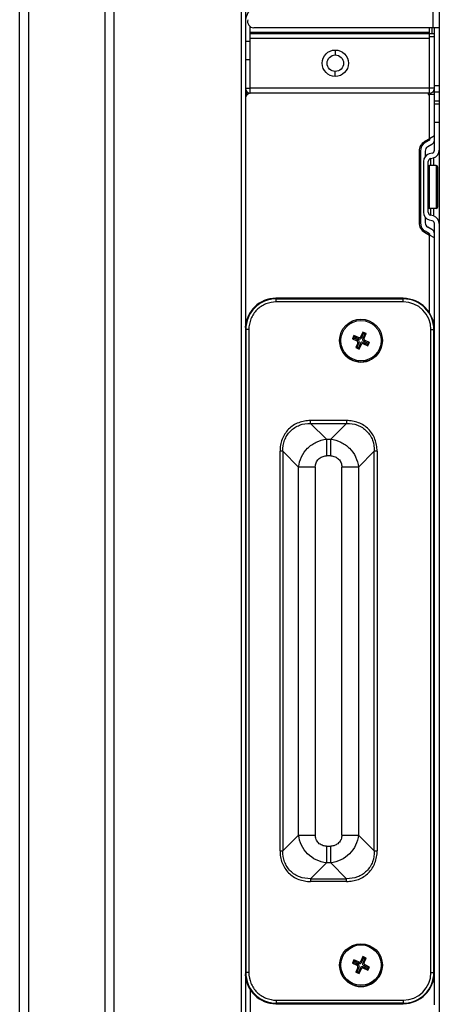
# Model space of a CAD drawing. Units: millimetres. Extents: x -44 to 5822, y 1107 to 3138.
# Drawn here: x 3039 to 3108, y 1925 to 2086 of the extents above; entities that cross this region are included whole.
import ezdxf

# ---------------------------------------------------------------- set-up
doc = ezdxf.new("R2010")
doc.units = ezdxf.units.MM

msp = doc.modelspace()

# ---------------------------------------------------------------- linework, layer by layer
at = {"color": 0, "linetype": 'Continuous'}
for p, q in [((3040.97, 1499.11), (3040.97, 2735.61)), ((3053.37, 2735.61), (3053.37, 1482.71)), ((3039.47, 1499.11), (3039.47, 2734.11)), ((3054.87, 2734.11), (3054.87, 1482.01)), ((3076.37, 2365.86), (3076.37, 1825.43)), ((3107.07, 2084.52), (3107.07, 2174.02)), ((3108.07, 2173.99), (3108.07, 1807.2)), ((3075.7, 2095.27), (3075.7, 1825.43)), ((3077.17, 2073.82), (3077.17, 2084.68)), ((3108.07, 2084.52), (3077.73, 2084.52)), ((3106.47, 2073.82), (3106.47, 2084.52)), ((3106.9, 2083.52), (3106.9, 2084.52)), ((3107.27, 2064.52), (3107.27, 2084.52)), ((3106.47, 2083.72), (3077.17, 2083.72)), ((3106.47, 2083.53), (3077.17, 2083.53)), ((3106.47, 2082.74), (3077.17, 2082.74)), ((3107.27, 2083.52), (3106.47, 2083.52)), ((3107.27, 2083.02), (3106.47, 2083.02)), ((3076.37, 2082.32), (3077.17, 2082.32)), ((3091.07, 2080.87), (3091.07, 2080.07)), ((3076.37, 2079.32), (3077.17, 2079.32)), ((3091.07, 2076.57), (3091.07, 2077.37)), ((3076.37, 2074.62), (3077.17, 2074.62)), ((3106.47, 2074.62), (3077.17, 2074.62)), ((3107.27, 2074.62), (3106.47, 2074.62)), ((3108.07, 2075.02), (3107.27, 2075.02)), ((3106.47, 2073.82), (3077.17, 2073.82)), ((3106.27, 2073.81), (3106.27, 2073.61)), ((3106.27, 2073.61), (3106.47, 2073.61)), ((3106.47, 2066.39), (3106.47, 2073.61)), ((3107.27, 2073.61), (3106.47, 2073.61)), ((3108.07, 2074.02), (3106.99, 2074.02)), ((3108.07, 2072.52), (3107.27, 2072.52)), ((3108.07, 2072.02), (3107.27, 2072.02)), ((3108.07, 2069.02), (3107.27, 2069.02)), ((3107.27, 2066.85), (3106.47, 2066.39)), ((3106.47, 2066.39), (3105.67, 2065.93)), ((3106.47, 2066.16), (3105.77, 2065.75)), ((3106.87, 2065.46), (3106.17, 2065.06)), ((3106.47, 2066.39), (3106.47, 2066.16)), ((3104.77, 2064.37), (3104.77, 2052.66)), ((3104.97, 2064.37), (3104.97, 2052.66)), ((3105.77, 2064.37), (3105.77, 2063.48)), ((3106.9, 2064.04), (3106.44, 2063.91)), ((3105.47, 2062.66), (3105.47, 2054.39)), ((3106.27, 2054.39), (3106.27, 2062.66)), ((3106.47, 2055.01), (3106.47, 2062.01)), ((3107.57, 2062.01), (3106.47, 2062.01)), ((3106.64, 2063.14), (3107.11, 2063.26)), ((3106.64, 2063.14), (3106.64, 2062.01)), ((3107.11, 2063.26), (3107.11, 2062.01)), ((3107.57, 2062.01), (3107.57, 2055.01)), ((3107.77, 2061.81), (3107.77, 2055.21)), ((3104.97, 2060.66), (3104.77, 2060.66)), ((3104.97, 2056.36), (3104.77, 2056.36)), ((3107.57, 2055.01), (3106.47, 2055.01)), ((3106.64, 2055.01), (3106.64, 2053.9)), ((3107.11, 2053.78), (3106.64, 2053.9)), ((3107.11, 2055.01), (3107.11, 2053.78)), ((3105.77, 2053.56), (3105.77, 2052.66)), ((3106.44, 2053.13), (3106.9, 2053.01)), ((3107.27, 2031.01), (3107.27, 2052.52)), ((3105.67, 2051.1), (3106.47, 2050.64)), ((3106.47, 2050.87), (3105.77, 2051.27)), ((3106.87, 2051.56), (3106.17, 2051.97)), ((3106.47, 2050.87), (3106.47, 2050.64)), ((3106.47, 2037.95), (3106.47, 2050.64)), ((3107.27, 2050.18), (3106.47, 2050.64)), ((3102.17, 2040.32), (3081.35, 2040.32)), ((3081.35, 2040.32), (3081.43, 2040.24)), ((3081.43, 2039.74), (3081.43, 2040.24)), ((3081.43, 2040.24), (3102.17, 2040.24)), ((3102.17, 2039.74), (3081.43, 2039.74)), ((3102.17, 2039.74), (3102.17, 2040.32)), ((3076.37, 2035.31), (3076.44, 2035.24)), ((3076.44, 2035.24), (3076.44, 1930.18)), ((3076.94, 2035.24), (3076.44, 2035.24)), ((3076.94, 2035.24), (3076.94, 1930.18)), ((3095.58, 2034.81), (3095.24, 2034.08)), ((3095.33, 2033.84), (3095.67, 2034.57)), ((3095.89, 2034.47), (3095.55, 2033.74)), ((3096.12, 2034.56), (3095.58, 2034.81)), ((3095.58, 2034.81), (3095.67, 2034.57)), ((3095.67, 2034.57), (3095.89, 2034.47)), ((3095.78, 2033.83), (3096.12, 2034.56)), ((3096.12, 2034.56), (3095.89, 2034.47)), ((3106.69, 1930.21), (3106.69, 2035.21)), ((3106.69, 2035.21), (3107.19, 2035.21)), ((3107.19, 1930.21), (3107.19, 2035.21)), ((3107.19, 2035.21), (3107.27, 2035.21)), ((3107.27, 1930.21), (3107.27, 2035.21)), ((3094.12, 2034.27), (3093.87, 2033.73)), ((3093.87, 2033.73), (3094.11, 2033.82)), ((3093.87, 2033.73), (3094.6, 2033.39)), ((3094.11, 2033.82), (3094.21, 2034.04)), ((3094.84, 2033.48), (3094.11, 2033.82)), ((3094.85, 2033.93), (3094.12, 2034.27)), ((3094.12, 2034.27), (3094.21, 2034.04)), ((3094.21, 2034.04), (3094.94, 2033.7)), ((3094.75, 2033), (3094.41, 2032.27)), ((3094.84, 2033.48), (3094.6, 2033.39)), ((3094.64, 2032.36), (3094.98, 2033.09)), ((3094.98, 2033.09), (3094.75, 2033)), ((3094.94, 2033.7), (3094.85, 2033.93)), ((3095.2, 2032.99), (3094.86, 2032.26)), ((3095.2, 2032.99), (3095.29, 2032.75)), ((3095.33, 2033.84), (3095.24, 2034.08)), ((3095.55, 2033.74), (3095.78, 2033.83)), ((3096.32, 2032.79), (3095.59, 2033.13)), ((3095.59, 2033.13), (3095.68, 2032.9)), ((3095.68, 2032.9), (3096.41, 2032.56)), ((3095.69, 2033.35), (3095.93, 2033.44)), ((3095.69, 2033.35), (3096.42, 2033.01)), ((3096.66, 2033.1), (3095.93, 2033.44)), ((3096.42, 2033.01), (3096.32, 2032.79)), ((3096.41, 2032.56), (3096.32, 2032.79)), ((3096.41, 2032.56), (3096.66, 2033.1)), ((3096.66, 2033.1), (3096.42, 2033.01)), ((3094.41, 2032.27), (3094.64, 2032.36)), ((3094.41, 2032.27), (3094.95, 2032.02)), ((3094.86, 2032.26), (3094.64, 2032.36)), ((3094.95, 2032.02), (3094.86, 2032.26)), ((3094.95, 2032.02), (3095.29, 2032.75)), ((3107.27, 2032.71), (3107.27, 2032.71)), ((3107.27, 2019.41), (3107.27, 2031.01)), ((3087.01, 2020.16), (3087.01, 2020.35)), ((3087.01, 2019.9), (3087.01, 2020.35)), ((3092.92, 2020.35), (3087.01, 2020.35)), ((3087.01, 2020.01), (3087.01, 2020.16)), ((3092.92, 2020.35), (3092.92, 2019.9)), ((3092.92, 2020.35), (3092.92, 2020.16)), ((3092.92, 2020.16), (3092.92, 2019.9)), ((3087.01, 2019.9), (3092.92, 2019.9)), ((3089.62, 2017.3), (3087.01, 2019.9)), ((3092.92, 2019.9), (3090.32, 2017.3)), ((3107.27, 1936.51), (3107.27, 2019.41)), ((3089.62, 2017.3), (3089.62, 2014.58)), ((3089.62, 2017.3), (3090.32, 2017.3)), ((3090.32, 2014.58), (3090.32, 2017.3)), ((3107.27, 2017.71), (3107.27, 2017.71)), ((3082.03, 1950.06), (3082.03, 2015.36)), ((3082.48, 2015.36), (3082.03, 2015.36)), ((3082.48, 2015.36), (3082.48, 1950.06)), ((3082.48, 2015.36), (3085.08, 2012.76)), ((3094.85, 2012.76), (3097.45, 2015.36)), ((3097.45, 1950.06), (3097.45, 2015.36)), ((3097.9, 2015.36), (3097.45, 2015.36)), ((3097.9, 2015.36), (3097.9, 1950.06)), ((3090.32, 2014.58), (3089.62, 2014.58)), ((3085.08, 1952.66), (3085.08, 2012.76)), ((3087.8, 2012.76), (3085.08, 2012.76)), ((3087.8, 2012.76), (3087.8, 1952.66)), ((3092.13, 1952.66), (3092.13, 2012.76)), ((3094.85, 2012.76), (3092.13, 2012.76)), ((3094.85, 2012.76), (3094.85, 1952.66)), ((3085.08, 1952.66), (3082.48, 1950.06)), ((3085.08, 1952.66), (3087.8, 1952.66)), ((3092.13, 1952.66), (3094.85, 1952.66)), ((3097.45, 1950.06), (3094.85, 1952.66)), ((3089.62, 1950.85), (3090.32, 1950.85)), ((3089.62, 1950.85), (3089.62, 1948.13)), ((3090.32, 1948.13), (3090.32, 1950.85)), ((3082.03, 1950.06), (3082.48, 1950.06)), ((3097.45, 1950.06), (3097.9, 1950.06)), ((3087.01, 1945.53), (3089.62, 1948.13)), ((3090.32, 1948.13), (3089.62, 1948.13)), ((3090.32, 1948.13), (3092.92, 1945.53)), ((3087.01, 1945.53), (3092.92, 1945.53)), ((3087.01, 1945.53), (3087.01, 1945.08)), ((3092.92, 1945.08), (3087.01, 1945.08)), ((3092.92, 1945.08), (3092.92, 1945.53)), ((3107.27, 1938.21), (3107.27, 1938.21)), ((3107.27, 1924.91), (3107.27, 1936.51)), ((3094.12, 1932.27), (3093.87, 1931.73)), ((3093.87, 1931.73), (3094.11, 1931.82)), ((3093.87, 1931.73), (3094.6, 1931.39)), ((3094.11, 1931.82), (3094.21, 1932.04)), ((3094.84, 1931.48), (3094.11, 1931.82)), ((3094.85, 1931.93), (3094.12, 1932.27)), ((3094.12, 1932.27), (3094.21, 1932.04)), ((3094.21, 1932.04), (3094.94, 1931.7)), ((3094.84, 1931.48), (3094.6, 1931.39)), ((3094.94, 1931.7), (3094.85, 1931.93)), ((3095.58, 1932.81), (3095.24, 1932.08)), ((3095.33, 1931.84), (3095.24, 1932.08)), ((3095.33, 1931.84), (3095.67, 1932.57)), ((3095.89, 1932.47), (3095.55, 1931.74)), ((3095.55, 1931.74), (3095.78, 1931.83)), ((3096.12, 1932.56), (3095.58, 1932.81)), ((3095.58, 1932.81), (3095.67, 1932.57)), ((3095.67, 1932.57), (3095.89, 1932.47)), ((3095.78, 1931.83), (3096.12, 1932.56)), ((3096.12, 1932.56), (3095.89, 1932.47)), ((3076.37, 1930.11), (3076.44, 1930.18)), ((3076.94, 1930.18), (3076.44, 1930.18)), ((3094.75, 1931), (3094.41, 1930.27)), ((3094.41, 1930.27), (3094.64, 1930.36)), ((3094.41, 1930.27), (3094.95, 1930.02)), ((3094.64, 1930.36), (3094.98, 1931.09)), ((3094.86, 1930.26), (3094.64, 1930.36)), ((3094.98, 1931.09), (3094.75, 1931)), ((3095.2, 1930.99), (3094.86, 1930.26)), ((3094.95, 1930.02), (3094.86, 1930.26)), ((3094.95, 1930.02), (3095.29, 1930.75)), ((3095.2, 1930.99), (3095.29, 1930.75)), ((3096.32, 1930.79), (3095.59, 1931.13)), ((3095.59, 1931.13), (3095.68, 1930.9)), ((3095.68, 1930.9), (3096.41, 1930.56)), ((3095.69, 1931.35), (3095.93, 1931.44)), ((3095.69, 1931.35), (3096.42, 1931.01)), ((3096.66, 1931.1), (3095.93, 1931.44)), ((3096.42, 1931.01), (3096.32, 1930.79)), ((3096.41, 1930.56), (3096.32, 1930.79)), ((3096.41, 1930.56), (3096.66, 1931.1)), ((3096.66, 1931.1), (3096.42, 1931.01)), ((3106.69, 1930.21), (3107.19, 1930.21)), ((3107.19, 1930.21), (3107.27, 1930.21)), ((3077.17, 1927.38), (3077.17, 1920.51)), ((3081.35, 1925.11), (3081.43, 1925.19)), ((3081.35, 1925.11), (3102.17, 1925.11)), ((3081.43, 1925.69), (3102.17, 1925.69)), ((3081.43, 1925.69), (3081.43, 1925.19)), ((3102.17, 1925.19), (3081.43, 1925.19)), ((3102.17, 1925.69), (3102.17, 1925.11))]:
    msp.add_line(p, q, dxfattribs=at)
for centre, radius in [((3091.07, 2078.72), 2.15), ((3091.07, 2078.72), 1.35), ((3095.27, 2033.41), 3.5), ((3095.27, 2033.41), 3.3), ((3095.27, 1931.41), 3.5), ((3095.27, 1931.41), 3.3)]:
    msp.add_circle(centre, radius, dxfattribs=at)
for centre, radius, start, end in [((3079.37, 2085.46), 3, 115, 180), ((3077.73, 2085.52), 1, 161.7199, 270), ((3077.17, 2074.62), 0.8, 180, 270), ((3077.17, 2073.01), 0.8, 90, 180), ((3077.66, 2073.33), 1.23, 150.1905, 157.127), ((3077.57, 2073.39), 1.12, 145.2126, 150.183), ((3106.47, 2074.62), 0.8, 270, 348.513), ((3106.57, 2064.37), 1.8, 120, 180), ((3106.57, 2064.37), 1.6, 120, 180), ((3106.57, 2064.37), 0.8, 120, 180), ((3106.47, 2066.16), 0.8, 300, 0), ((3106.77, 2062.66), 1.3, 105, 180), ((3106.77, 2064.52), 0.5, 285, 360), ((3106.77, 2064.52), 1.3, 285, 360), ((3106.77, 2062.66), 0.5, 105, 180), ((3106.47, 2061.81), 0.2, 90, 180), ((3107.57, 2061.81), 0.2, 0, 90), ((3106.77, 2054.39), 1.3, 180, 255), ((3106.47, 2055.21), 0.2, 180, 270), ((3106.77, 2054.39), 0.5, 180, 255), ((3106.77, 2052.52), 1.3, 0, 75), ((3107.57, 2055.21), 0.2, 270, 0), ((3106.57, 2052.66), 1.8, 180, 240), ((3106.57, 2052.66), 1.6, 180, 240), ((3106.57, 2052.66), 0.8, 180, 240), ((3106.77, 2052.52), 0.5, 0, 75), ((3106.47, 2050.87), 0.8, 0, 60), ((3102.17, 2035.21), 5.1, 360, 90), ((3102.17, 2035.21), 5.02, 360, 90), ((3102.17, 2035.21), 4.53, 360, 90), ((3076.87, 2036.01), 0.5, 180, 194.816), ((3095.27, 2033.41), 3.5, 179.7786, 359.7799), ((3106.77, 2031.01), 0.5, 0, 4.2487), ((3106.77, 2019.41), 0.5, 355.7511, 0), ((3106.77, 1936.51), 0.5, 0, 4.25), ((3095.27, 1931.41), 3.5, 179.7786, 359.7799), ((3102.17, 1930.21), 5.1, 270, 360), ((3102.17, 1930.21), 5.02, 270, 360), ((3102.17, 1930.21), 4.53, 270, 360)]:
    msp.add_arc(centre, radius, start, end, dxfattribs=at)
for centre, major_axis, ratio, start_param, end_param in [((3081.37, 2035.31), (3.55, -3.55), 0.997265, 2.357563, 3.878674), ((3094.47, 2033.12), (0.29, 0.107), 0.970288, -0.770319, 0.770319), ((3094.7, 2033.21), (0.29, 0.107), 0.970288, -0.770319, 0.770319), ((3094.97, 2034.21), (-0.107, 0.29), 0.970288, -3.911912, -2.371274), ((3095.06, 2033.98), (-0.107, 0.29), 0.970288, -3.911912, -2.371274), ((3095.47, 2032.85), (-0.107, 0.29), 0.970288, -0.770319, 0.770319), ((3095.56, 2032.62), (-0.107, 0.29), 0.970288, -0.770319, 0.770319), ((3095.83, 2033.62), (0.29, 0.107), 0.970288, 2.371274, 3.911912), ((3096.06, 2033.71), (0.29, 0.107), 0.970288, 2.371274, 3.911912), ((3094.7, 1931.21), (0.29, 0.107), 0.970288, -0.770319, 0.770319), ((3094.97, 1932.21), (-0.107, 0.29), 0.970288, -3.911912, -2.371274), ((3095.06, 1931.98), (-0.107, 0.29), 0.970288, -3.911912, -2.371274), ((3095.83, 1931.62), (0.29, 0.107), 0.970288, 2.371274, 3.911912), ((3096.06, 1931.71), (0.29, 0.107), 0.970288, 2.371274, 3.911912), ((3081.37, 1930.11), (3.55, 3.55), 0.997265, 2.404516, 3.925622), ((3094.47, 1931.12), (0.29, 0.107), 0.970288, -0.770319, 0.770319), ((3095.47, 1930.85), (-0.107, 0.29), 0.970288, -0.770319, 0.770319), ((3095.56, 1930.62), (-0.107, 0.29), 0.970288, -0.770319, 0.770319)]:
    msp.add_ellipse(centre, major_axis=major_axis, ratio=ratio, start_param=start_param, end_param=end_param, dxfattribs=at)
for points, knots in [([(3076.53, 2073.81), (3076.47, 2073.68), (3076.42, 2073.47), (3076.38, 2073.2), (3076.37, 2073.07), (3076.37, 2073.01)], [0, 0, 0, 0, 0.513573, 0.789402, 1, 1, 1, 1]), ([(3076.53, 2073.81), (3076.54, 2073.83), (3076.59, 2073.9), (3076.65, 2073.96), (3076.71, 2073.98)], [0, 0, 0, 0, 0.263872, 1, 1, 1, 1]), ([(3081.43, 2040.24), (3080.78, 2040.24), (3079.47, 2039.98), (3077.81, 2038.87), (3076.7, 2037.21), (3076.44, 2035.89), (3076.44, 2035.24)], [0, 0, 0, 0, 0.249996, 0.499971, 0.749966, 1, 1, 1, 1]), ([(3081.43, 2039.74), (3080.85, 2039.74), (3079.67, 2039.51), (3078.17, 2038.51), (3077.17, 2037.01), (3076.94, 2035.83), (3076.94, 2035.24)], [0, 0, 0, 0, 0.249997, 0.499971, 0.749965, 1, 1, 1, 1]), ([(3087.01, 2020.35), (3086.69, 2020.35), (3086.03, 2020.29), (3085.07, 2020.03), (3084.19, 2019.59), (3083.41, 2018.97), (3082.79, 2018.19), (3082.35, 2017.31), (3082.08, 2016.35), (3082.03, 2015.69), (3082.03, 2015.36)], [0, 0, 0, 0, 0.125037, 0.250051, 0.375039, 0.500007, 0.624974, 0.749967, 0.874978, 1, 1, 1, 1]), ([(3082.48, 2015.36), (3082.47, 2015.96), (3082.66, 2017.18), (3083.64, 2018.74), (3085.2, 2019.72), (3086.41, 2019.91), (3087.01, 2019.9)], [0, 0, 0, 0, 0.250946, 0.499985, 0.749065, 1, 1, 1, 1]), ([(3097.9, 2015.36), (3097.9, 2015.69), (3097.85, 2016.35), (3097.58, 2017.31), (3097.14, 2018.19), (3096.52, 2018.97), (3095.74, 2019.59), (3094.86, 2020.03), (3093.9, 2020.3), (3093.25, 2020.35), (3092.92, 2020.35)], [0, 0, 0, 0, 0.125037, 0.250051, 0.375039, 0.500007, 0.624974, 0.749967, 0.874978, 1, 1, 1, 1]), ([(3092.92, 2019.9), (3093.52, 2019.91), (3094.73, 2019.72), (3096.29, 2018.74), (3097.28, 2017.18), (3097.46, 2015.96), (3097.45, 2015.36)], [0, 0, 0, 0, 0.250947, 0.499986, 0.749066, 1, 1, 1, 1]), ([(3085.08, 2012.76), (3085.14, 2013.33), (3085.46, 2014.47), (3086.47, 2015.9), (3087.91, 2016.92), (3089.05, 2017.24), (3089.62, 2017.3)], [0, 0, 0, 0, 0.248549, 0.5, 0.751451, 1, 1, 1, 1]), ([(3090.32, 2017.3), (3090.88, 2017.24), (3092.02, 2016.92), (3093.46, 2015.9), (3094.47, 2014.47), (3094.79, 2013.33), (3094.85, 2012.76)], [0, 0, 0, 0, 0.248544, 0.499993, 0.751446, 1, 1, 1, 1]), ([(3087.8, 2012.76), (3087.8, 2013), (3087.88, 2013.48), (3088.28, 2014.1), (3088.9, 2014.5), (3089.38, 2014.58), (3089.62, 2014.58)], [0, 0, 0, 0, 0.251727, 0.5, 0.748273, 1, 1, 1, 1]), ([(3090.32, 2014.58), (3090.56, 2014.58), (3091.04, 2014.5), (3091.65, 2014.1), (3092.05, 2013.48), (3092.13, 2013), (3092.13, 2012.76)], [0, 0, 0, 0, 0.251727, 0.5, 0.748273, 1, 1, 1, 1]), ([(3089.62, 1948.13), (3089.05, 1948.19), (3087.91, 1948.5), (3086.47, 1949.52), (3085.46, 1950.96), (3085.14, 1952.09), (3085.08, 1952.66)], [0, 0, 0, 0, 0.248548, 0.5, 0.751452, 1, 1, 1, 1]), ([(3089.62, 1950.85), (3089.38, 1950.85), (3088.9, 1950.93), (3088.28, 1951.33), (3087.88, 1951.94), (3087.8, 1952.42), (3087.8, 1952.66)], [0, 0, 0, 0, 0.251727, 0.5, 0.748273, 1, 1, 1, 1]), ([(3092.13, 1952.66), (3092.13, 1952.42), (3092.05, 1951.94), (3091.65, 1951.33), (3091.04, 1950.93), (3090.56, 1950.85), (3090.32, 1950.85)], [0, 0, 0, 0, 0.251727, 0.5, 0.748273, 1, 1, 1, 1]), ([(3094.85, 1952.66), (3094.79, 1952.09), (3094.47, 1950.96), (3093.46, 1949.52), (3092.02, 1948.5), (3090.88, 1948.19), (3090.32, 1948.13)], [0, 0, 0, 0, 0.248543, 0.499993, 0.751447, 1, 1, 1, 1]), ([(3082.03, 1950.06), (3082.03, 1949.73), (3082.08, 1949.07), (3082.35, 1948.12), (3082.79, 1947.23), (3083.41, 1946.46), (3084.19, 1945.84), (3085.07, 1945.39), (3086.03, 1945.13), (3086.69, 1945.07), (3087.01, 1945.08)], [0, 0, 0, 0, 0.125037, 0.250051, 0.375039, 0.500007, 0.624974, 0.749967, 0.874978, 1, 1, 1, 1]), ([(3087.01, 1945.53), (3086.41, 1945.52), (3085.2, 1945.7), (3083.64, 1946.68), (3082.66, 1948.25), (3082.47, 1949.46), (3082.48, 1950.06)], [0, 0, 0, 0, 0.250947, 0.499985, 0.749065, 1, 1, 1, 1]), ([(3092.92, 1945.08), (3093.25, 1945.08), (3093.9, 1945.13), (3094.86, 1945.39), (3095.74, 1945.84), (3096.52, 1946.46), (3097.14, 1947.23), (3097.58, 1948.12), (3097.85, 1949.07), (3097.91, 1949.73), (3097.9, 1950.06)], [0, 0, 0, 0, 0.125037, 0.250051, 0.375039, 0.500007, 0.624974, 0.749967, 0.874978, 1, 1, 1, 1]), ([(3097.45, 1950.06), (3097.46, 1949.46), (3097.28, 1948.25), (3096.29, 1946.68), (3094.73, 1945.7), (3093.52, 1945.52), (3092.92, 1945.53)], [0, 0, 0, 0, 0.250947, 0.499986, 0.749066, 1, 1, 1, 1]), ([(3076.44, 1930.18), (3076.44, 1929.53), (3076.7, 1928.22), (3077.81, 1926.56), (3079.47, 1925.45), (3080.78, 1925.19), (3081.43, 1925.19)], [0, 0, 0, 0, 0.249996, 0.499971, 0.749966, 1, 1, 1, 1]), ([(3076.94, 1930.18), (3076.94, 1929.6), (3077.17, 1928.41), (3078.17, 1926.92), (3079.67, 1925.92), (3080.85, 1925.69), (3081.43, 1925.69)], [0, 0, 0, 0, 0.249997, 0.499971, 0.749965, 1, 1, 1, 1])]:
    msp.add_open_spline(points, degree=3, knots=knots, dxfattribs=at)

doc.saveas('drawing.dxf')
